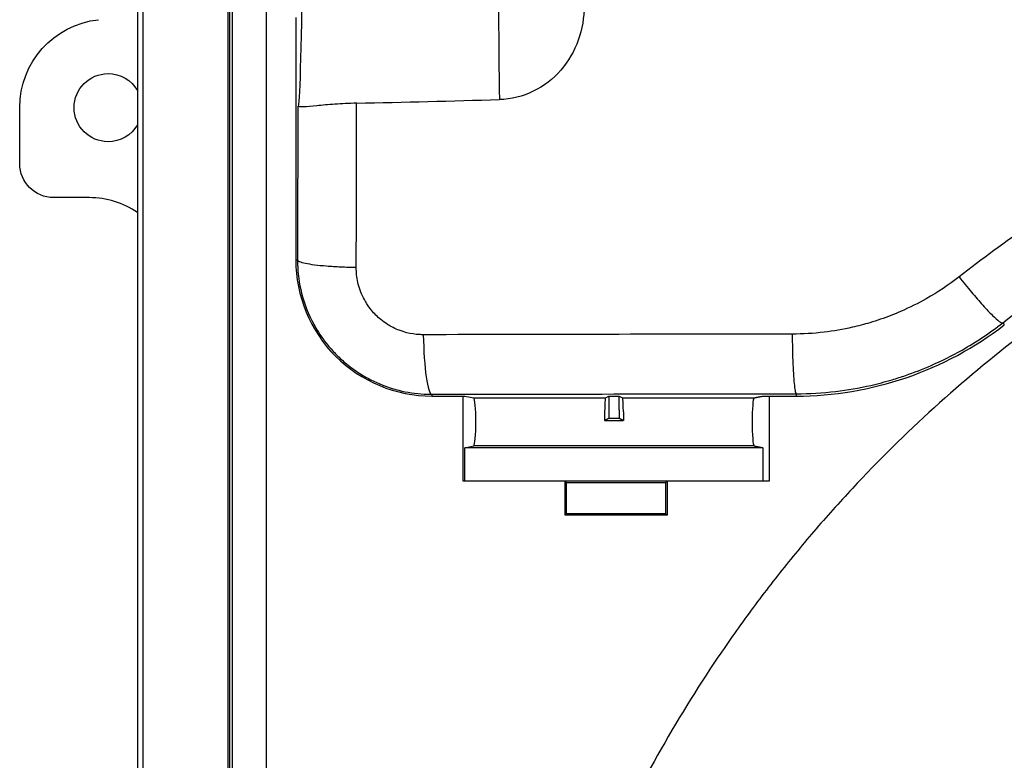
# Model space of a CAD drawing. Units: millimetres. Extents: x -133 to 535, y -180 to 1137.
# Drawn here: x -133 to -75, y 991 to 1034 of the extents above; entities that cross this region are included whole.
import ezdxf

# ---------------------------------------------------------------- set-up
doc = ezdxf.new("R2010")
doc.units = ezdxf.units.MM
doc.layers.get('0').update_dxf_attribs({"linetype": 'CONTINUOUS'})

msp = doc.modelspace()

# ---------------------------------------------------------------- linework, layer by layer
at = {"linetype": 'Continuous'}
for p, q in [((-125.785, 1071.754), (-125.785, 952.158)), ((-120.789, 1071.754), (-120.789, 952.158)), ((-120.529, 1072.091), (-120.529, 951.244)), ((-118.529, 1072.091), (-118.529, 951.244)), ((-120.678, 951.244), (-120.678, 1068.097)), ((-126.105, 1048.244), (-126.105, 952.158)), ((-116.795, 1034.341), (-116.795, 1020.082)), ((-133.034, 1025.753), (-133.034, 1029.042)), ((-128.931, 1023.753), (-131.034, 1023.753)), ((-116.691, 1020.082), (-116.795, 1020.082)), ((-75.207, 1016.387), (-75.113, 1016.266)), ((-108.795, 1012.187), (-108.795, 1012.082)), ((-108.795, 1012.082), (-106.84, 1012.082)), ((-106.948, 1007.082), (-106.948, 1012.082)), ((-106.84, 1012.082), (-106.316, 1011.978)), ((-106.316, 1011.978), (-98.583, 1011.978)), ((-98.583, 1011.978), (-98.374, 1012.082)), ((-98.374, 1012.082), (-98.374, 1011.282)), ((-98.374, 1012.082), (-97.774, 1012.082)), ((-97.774, 1012.082), (-97.565, 1011.978)), ((-97.774, 1011.282), (-97.774, 1012.082)), ((-97.565, 1011.978), (-89.832, 1011.978)), ((-89.822, 1011.98), (-89.832, 1011.978)), ((-89.309, 1012.082), (-87.354, 1012.082)), ((-88.948, 1012.082), (-88.948, 1007.082)), ((-87.354, 1012.221), (-87.354, 1012.082)), ((-98.374, 1010.782), (-97.774, 1010.782)), ((-98.63, 1010.655), (-97.528, 1010.655)), ((-106.84, 1009.048), (-106.316, 1009.152)), ((-106.84, 1007.082), (-106.84, 1009.048)), ((-89.309, 1009.048), (-106.84, 1009.048)), ((-89.832, 1009.152), (-106.316, 1009.152)), ((-89.832, 1009.152), (-89.822, 1009.15)), ((-89.309, 1009.048), (-89.309, 1007.082)), ((-106.84, 1007.082), (-106.948, 1007.082)), ((-89.309, 1007.082), (-106.84, 1007.082)), ((-100.948, 1005.082), (-100.948, 1007.082)), ((-100.861, 1005.17), (-100.861, 1006.995)), ((-100.861, 1006.995), (-95.036, 1006.995)), ((-95.036, 1006.995), (-95.036, 1005.17)), ((-94.948, 1007.082), (-94.948, 1005.082)), ((-88.948, 1007.082), (-89.309, 1007.082)), ((-94.948, 1005.082), (-100.948, 1005.082)), ((-95.036, 1005.17), (-100.861, 1005.17))]:
    msp.add_line(p, q, dxfattribs=at)
at = {"linetype": 'Continuous', "extrusion": (0, 0, -1)}
for centre, radius, start, end in [((127.831, 1029.042), 5.203, 0, 83.8106), ((127.831, 1029.042), 2, 270, 90), ((127.831, 1029.042), 2, 90, 149.67842), ((127.831, 1029.042), 2, 210.32158, 270), ((131.034, 1025.753), 2, 270, 0)]:
    msp.add_arc(centre, radius, start, end, dxfattribs=at)
at = {"linetype": 'Continuous'}
msp.add_arc((-128.931, 1018.753), 5, 55.57922, 90, dxfattribs=at)
for centre, major_axis, ratio, start_param, end_param in [((-116.655, 1046.082), (0, 17), 0.017455, 3.141593, 6.285488), ((-104.786, 1046.082), (0.002, 17), 0.00616, 0.292798, 2.915495), ((-106.323, 1010.565), (0, 1.415), 0.087489, 3.200915, 6.22387), ((-98.58, 1010.565), (0, 1.415), 0.034921, 0.059317, 1.507338), ((-97.568, 1010.565), (0, 1.415), 0.034921, 5.143881, 6.223868), ((-89.825, 1010.565), (0, 1.415), 0.087489, 0.059319, 3.08227)]:
    msp.add_ellipse(centre, major_axis=major_axis, ratio=ratio, start_param=start_param, end_param=end_param, dxfattribs=at)
for points, knots in [([(-99.829, 1035.039), (-99.829, 1033.648), (-100.298, 1032.286), (-102.111, 1030.205), (-103.423, 1029.551), (-104.811, 1029.515)], [0, 0, 0, 0, 0.5, 0.5, 1, 1, 1, 1]), ([(-75.207, 1016.387), (-72.667, 1018.36), (-69.992, 1020.197), (-64.884, 1023.271), (-62.485, 1024.557), (-58.497, 1026.445), (-56.942, 1027.123), (-54.358, 1028.156), (-53.34, 1028.539), (-50.259, 1029.63), (-48.169, 1030.277), (-42.671, 1031.741), (-39.223, 1032.426), (-32.728, 1033.287), (-29.685, 1033.518), (-26.661, 1033.579)], [0, 0, 0, 0, 0.185501, 0.185501, 0.340577, 0.340577, 0.4375, 0.4375, 0.5, 0.5, 0.625, 0.625, 0.825, 0.825, 1, 1, 1, 1]), ([(40.977, 999.066), (40.303, 999.969), (38.953, 1001.775), (36.788, 1004.376), (34.522, 1006.891), (32.152, 1009.309), (30.094, 1011.241), (28.401, 1012.733), (25.815, 1014.918), (21.767, 1017.993), (17.477, 1020.719), (14.528, 1022.384), (12.54, 1023.453), (10.216, 1024.61), (7.747, 1025.725), (5.663, 1026.595), (2.296, 1027.901), (-2.643, 1029.516), (-8.14, 1030.819), (-12.59, 1031.583), (-15.949, 1032.016), (-18.761, 1032.261), (-21.015, 1032.386), (-24.399, 1032.503), (-29.482, 1032.414), (-34.54, 1031.901), (-37.886, 1031.385), (-40.11, 1030.995), (-42.873, 1030.42), (-46.157, 1029.592), (-50.486, 1028.308), (-55.79, 1026.365), (-60.475, 1024.191), (-63.608, 1022.528), (-65.576, 1021.422), (-67.925, 1020.009), (-70.15, 1018.55), (-71.998, 1017.253), (-74.729, 1015.252), (-78.667, 1012.038), (-82.323, 1008.507), (-84.632, 1006.031), (-86.138, 1004.349), (-87.953, 1002.189), (-89.676, 999.954), (-90.998, 998.124), (-92.923, 995.34), (-95.591, 991.014), (-97.927, 986.409), (-99.359, 983.165), (-100.221, 981.079), (-101.192, 978.517), (-102.217, 975.459), (-103.473, 971.124), (-104.701, 965.612), (-105.39, 960.577), (-105.673, 957.204), (-105.816, 954.951), (-105.905, 952.131), (-105.877, 949.31), (-105.784, 947.055), (-105.644, 944.802), (-105.388, 941.991), (-105.064, 939.757), (-104.902, 938.64)], [0, 0, 0, 0, 0.015608, 0.031217, 0.046848, 0.062471, 0.078094, 0.085914, 0.093729, 0.124973, 0.156217, 0.164034, 0.171853, 0.187478, 0.199977, 0.209359, 0.21874, 0.249986, 0.281233, 0.296869, 0.312495, 0.328121, 0.335941, 0.343758, 0.375005, 0.406253, 0.414069, 0.421889, 0.437515, 0.453141, 0.468776, 0.500023, 0.531268, 0.540202, 0.549137, 0.562529, 0.578153, 0.585973, 0.593788, 0.625032, 0.656274, 0.664089, 0.671909, 0.687531, 0.703153, 0.710972, 0.718787, 0.750026, 0.781265, 0.790196, 0.79913, 0.812518, 0.828139, 0.843771, 0.875007, 0.906243, 0.914057, 0.921875, 0.937495, 0.953114, 0.960933, 0.968747, 0.984372, 1, 1, 1, 1]), ([(-113.219, 1029.306), (-113.66, 1029.296), (-114.095, 1029.273), (-114.883, 1029.216), (-115.247, 1029.182), (-115.865, 1029.123), (-116.126, 1029.098), (-116.376, 1029.084), (-116.431, 1029.082), (-116.478, 1029.082)], [0, 0, 0, 0, 0.298333, 0.298333, 0.596255, 0.596255, 0.899905, 0.899905, 1, 1, 1, 1]), ([(-67.817, 1025.781), (-68.31, 1025.497), (-68.8, 1025.209), (-72.239, 1023.139), (-75.078, 1021.19), (-77.774, 1019.097)], [0, 0, 0, 0, 0.1416, 0.1416, 1, 1, 1, 1]), ([(-116.795, 1020.082), (-116.795, 1017.988), (-115.932, 1015.907), (-112.971, 1012.945), (-110.889, 1012.082), (-108.795, 1012.082)], [0, 0, 0, 0, 0.5, 0.5, 1, 1, 1, 1]), ([(-116.691, 1020.082), (-116.691, 1019.948), (-116.688, 1019.813), (-116.651, 1019.084), (-116.554, 1018.493), (-116.211, 1017.285), (-115.951, 1016.674), (-115.407, 1015.741), (-115.168, 1015.397), (-114.74, 1014.875), (-114.566, 1014.682), (-114.201, 1014.317), (-114.01, 1014.143), (-113.558, 1013.772), (-113.292, 1013.581), (-112.796, 1013.267), (-112.569, 1013.139), (-112.104, 1012.906), (-111.867, 1012.802), (-111.334, 1012.597), (-111.035, 1012.503), (-110.244, 1012.303), (-109.745, 1012.227), (-109.096, 1012.191), (-108.945, 1012.187), (-108.795, 1012.187)], [0, 0, 0, 0, 0.032838, 0.032838, 0.1775, 0.1775, 0.3375, 0.3375, 0.4375, 0.4375, 0.5, 0.5, 0.5625, 0.5625, 0.640932, 0.640932, 0.703678, 0.703678, 0.766424, 0.766424, 0.842128, 0.842128, 0.963255, 0.963255, 1, 1, 1, 1]), ([(-109.29, 1015.692), (-109.365, 1015.692), (-109.441, 1015.694), (-109.765, 1015.712), (-110.014, 1015.75), (-110.409, 1015.849), (-110.559, 1015.896), (-110.825, 1015.998), (-110.943, 1016.05), (-111.176, 1016.166), (-111.289, 1016.23), (-111.538, 1016.387), (-111.67, 1016.483), (-111.896, 1016.668), (-111.992, 1016.755), (-112.174, 1016.937), (-112.261, 1017.034), (-112.475, 1017.295), (-112.594, 1017.466), (-112.866, 1017.933), (-112.996, 1018.238), (-113.167, 1018.842), (-113.215, 1019.137), (-113.233, 1019.501), (-113.235, 1019.569), (-113.234, 1019.636)], [0, 0, 0, 0, 0.036745, 0.036745, 0.157872, 0.157872, 0.233576, 0.233576, 0.296322, 0.296322, 0.359068, 0.359068, 0.4375, 0.4375, 0.5, 0.5, 0.5625, 0.5625, 0.6625, 0.6625, 0.8225, 0.8225, 0.967162, 0.967162, 1, 1, 1, 1]), ([(-77.774, 1019.097), (-78.384, 1018.623), (-79.032, 1018.191), (-80.183, 1017.539), (-80.672, 1017.295), (-81.574, 1016.899), (-81.984, 1016.74), (-82.605, 1016.526), (-82.815, 1016.459), (-83.362, 1016.295), (-83.704, 1016.206), (-84.598, 1016.002), (-85.157, 1015.906), (-86.341, 1015.765), (-86.967, 1015.728), (-87.59, 1015.727)], [0, 0, 0, 0, 0.220432, 0.220432, 0.375, 0.375, 0.5, 0.5, 0.5625, 0.5625, 0.6625, 0.6625, 0.8225, 0.8225, 1, 1, 1, 1]), ([(-87.354, 1012.221), (-86.583, 1012.222), (-85.808, 1012.268), (-84.343, 1012.441), (-83.652, 1012.56), (-82.545, 1012.812), (-82.123, 1012.923), (-81.445, 1013.125), (-81.187, 1013.208), (-80.417, 1013.472), (-79.91, 1013.67), (-78.793, 1014.158), (-78.189, 1014.461), (-76.764, 1015.267), (-75.962, 1015.801), (-75.207, 1016.387)], [0, 0, 0, 0, 0.1775, 0.1775, 0.3375, 0.3375, 0.4375, 0.4375, 0.5, 0.5, 0.625, 0.625, 0.779568, 0.779568, 1, 1, 1, 1]), ([(-109.29, 1015.692), (-109.273, 1014.746), (-109.213, 1013.848), (-109.033, 1012.574), (-108.914, 1012.203), (-108.795, 1012.187)], [0, 0, 0, 0, 0.5, 0.5, 1, 1, 1, 1])]:
    msp.add_open_spline(points, degree=3, knots=knots, dxfattribs=at)
for points, degree in [([(-113.234, 1019.636), (-113.228, 1022.854), (-113.222, 1026.078), (-113.218, 1029.306)], 3), ([(-113.219, 1029.306), (-110.422, 1029.37), (-107.618, 1029.442), (-104.811, 1029.515)], 3), ([(-116.675, 1029.123), (-116.68, 1026.106), (-116.685, 1023.092), (-116.691, 1020.082)], 3), ([(-116.478, 1029.082), (-116.602, 1029.095), (-116.669, 1029.109), (-116.675, 1029.123)], 3), ([(-113.234, 1019.636), (-113.546, 1019.641), (-114.16, 1019.66), (-115, 1019.713), (-115.711, 1019.786), (-116.255, 1019.875), (-116.6, 1019.976), (-116.686, 1020.047), (-116.691, 1020.082)], 3), ([(-77.774, 1019.097), (-77.53, 1018.787), (-77.039, 1018.181), (-76.356, 1017.391), (-75.786, 1016.79), (-75.38, 1016.429), (-75.241, 1016.37), (-75.207, 1016.387)], 3), ([(-87.354, 1012.082), (-82.963, 1012.082), (-78.586, 1013.578), (-75.113, 1016.266)], 3), ([(-87.59, 1015.727), (-94.843, 1015.72), (-102.081, 1015.708), (-109.29, 1015.692)], 3), ([(-87.59, 1015.727), (-87.587, 1015.412), (-87.578, 1014.791), (-87.55, 1013.94), (-87.512, 1013.218), (-87.464, 1012.666), (-87.411, 1012.314), (-87.373, 1012.227), (-87.354, 1012.221)], 3), ([(-108.795, 1012.187), (-101.672, 1012.202), (-94.52, 1012.214), (-87.354, 1012.221)], 3), ([(-89.822, 1011.98), (-89.309, 1012.082)], 1), ([(-98.625, 1010.657), (-98.374, 1010.782)], 1), ([(-98.374, 1011.282), (-98.374, 1010.782)], 1), ([(-97.774, 1011.282), (-97.774, 1010.782)], 1), ([(-97.774, 1010.782), (-97.523, 1010.657)], 1), ([(-97.523, 1011.157), (-97.523, 1010.657)], 1), ([(-98.625, 1010.657), (-98.63, 1010.655)], 1), ([(-97.523, 1010.657), (-97.528, 1010.655)], 1), ([(-89.822, 1009.15), (-89.309, 1009.048)], 1), ([(-100.948, 1007.082), (-100.861, 1006.995)], 1), ([(-95.036, 1006.995), (-94.948, 1007.082)], 1), ([(-100.948, 1005.082), (-100.861, 1005.17)], 1), ([(-94.948, 1005.082), (-95.036, 1005.17)], 1)]:
    msp.add_open_spline(points, degree=degree, dxfattribs=at)

doc.saveas('drawing.dxf')
